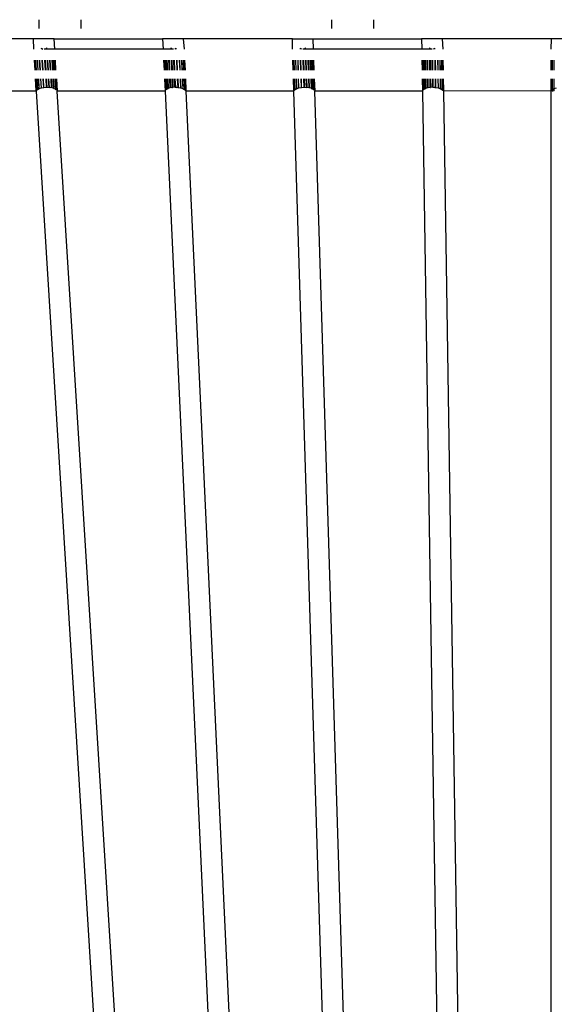
# Model space of a CAD drawing. Units: metres. Extents: x 2.07 to 11.74, y -2.46 to 3.68.
# Drawn here: x 2.74 to 2.78, y -0.81 to -0.74 of the extents above; entities that cross this region are included whole.
import ezdxf

# ---------------------------------------------------------------- set-up
doc = ezdxf.new("R2010")
doc.units = ezdxf.units.M
doc.layers.add('Edges', color=7, linetype='Continuous')

# ---------------------------------------------------------------- blocks, each defined once
blk = doc.blocks.new('FOOD_TRUCK_8c ls')
at = {"layer": 'Edges'}
for p, q in [((-1.809925, 0.227661), (-1.809925, 0.227004)), ((-1.80675, 0.227661), (-1.80675, 0.227004)), ((-1.7877, 0.227661), (-1.7877, 0.227004)), ((-1.784525, 0.227661), (-1.784525, 0.227004)), ((-1.810346, 0.226205), (-1.818632, 0.226205)), ((-1.81032, 0.225416), (-1.810346, 0.226205)), ((-1.808779, 0.226204), (-1.810346, 0.226205)), ((-1.80873, 0.225416), (-1.808779, 0.226204)), ((-1.808779, 0.226204), (-1.800534, 0.226204)), ((-1.798966, 0.226205), (-1.800534, 0.226204)), ((-1.800534, 0.226204), (-1.800498, 0.225416)), ((-1.798966, 0.226205), (-1.798909, 0.225416)), ((-1.790677, 0.226205), (-1.798966, 0.226205)), ((-1.790675, 0.225416), (-1.790677, 0.226205)), ((-1.790677, 0.226205), (-1.789111, 0.226204)), ((-1.789087, 0.225416), (-1.789111, 0.226204)), ((-1.789111, 0.226204), (-1.780865, 0.226204)), ((-1.779299, 0.226205), (-1.780865, 0.226204)), ((-1.780865, 0.226204), (-1.780853, 0.225416)), ((-1.779299, 0.226205), (-1.779266, 0.225416)), ((-1.77101, 0.226205), (-1.779299, 0.226205)), ((-1.771031, 0.225416), (-1.77101, 0.226205)), ((-1.769444, 0.226204), (-1.77101, 0.226205)), ((-1.80972, 0.225505), (-1.809627, 0.225416)), ((-1.809715, 0.225416), (-1.80972, 0.225505)), ((-1.799703, 0.225416), (-1.809525, 0.225416)), ((-1.80933, 0.225528), (-1.809435, 0.225416)), ((-1.809323, 0.225416), (-1.80933, 0.225528)), ((-1.79992, 0.225528), (-1.799803, 0.225416)), ((-1.79992, 0.225528), (-1.799914, 0.225416)), ((-1.799527, 0.225505), (-1.799612, 0.225416)), ((-1.799527, 0.225505), (-1.799523, 0.225416)), ((-1.790071, 0.225505), (-1.78998, 0.225416)), ((-1.790068, 0.225416), (-1.790071, 0.225505)), ((-1.780059, 0.225416), (-1.789881, 0.225416)), ((-1.789681, 0.225528), (-1.789788, 0.225416)), ((-1.789677, 0.225416), (-1.789681, 0.225528)), ((-1.780269, 0.225528), (-1.780156, 0.225416)), ((-1.780269, 0.225528), (-1.780268, 0.225416)), ((-1.779878, 0.225505), (-1.779965, 0.225416)), ((-1.779878, 0.225505), (-1.779877, 0.225416)), ((-1.810221, 0.223829), (-1.810269, 0.224594)), ((-1.810221, 0.223829), (-1.810269, 0.224594)), ((-1.810196, 0.223829), (-1.810243, 0.224594)), ((-1.810193, 0.223829), (-1.810241, 0.224594)), ((-1.810117, 0.223829), (-1.810165, 0.224594)), ((-1.810113, 0.223829), (-1.81016, 0.224594)), ((-1.809992, 0.223829), (-1.810039, 0.224594)), ((-1.809985, 0.223829), (-1.810033, 0.224594)), ((-1.809828, 0.223829), (-1.809875, 0.224594)), ((-1.80982, 0.223829), (-1.809868, 0.224594)), ((-1.809636, 0.223829), (-1.809684, 0.224594)), ((-1.809616, 0.223829), (-1.809664, 0.224594)), ((-1.809431, 0.223829), (-1.809478, 0.224594)), ((-1.809426, 0.223829), (-1.809474, 0.224594)), ((-1.809426, 0.223829), (-1.809474, 0.224594)), ((-1.809457, 0.224594), (-1.80941, 0.223829)), ((-1.809236, 0.223829), (-1.809284, 0.224594)), ((-1.809205, 0.223829), (-1.809252, 0.224594)), ((-1.809043, 0.223829), (-1.80909, 0.224594)), ((-1.809014, 0.223829), (-1.809062, 0.224594)), ((-1.808876, 0.223829), (-1.808923, 0.224594)), ((-1.808852, 0.223829), (-1.8089, 0.224594)), ((-1.808746, 0.223829), (-1.808793, 0.224594)), ((-1.808729, 0.223829), (-1.808777, 0.224594)), ((-1.808662, 0.223829), (-1.80871, 0.224594)), ((-1.808654, 0.223829), (-1.808702, 0.224594)), ((-1.808631, 0.223829), (-1.808679, 0.224594)), ((-1.808631, 0.223829), (-1.808679, 0.224594)), ((-1.800459, 0.224594), (-1.800424, 0.223829)), ((-1.800459, 0.224594), (-1.800423, 0.223829)), ((-1.800439, 0.224594), (-1.800403, 0.223829)), ((-1.800425, 0.224594), (-1.800389, 0.223829)), ((-1.800366, 0.224594), (-1.800331, 0.223829)), ((-1.800339, 0.224594), (-1.800303, 0.223829)), ((-1.800245, 0.224594), (-1.80021, 0.223829)), ((-1.800207, 0.224594), (-1.800172, 0.223829)), ((-1.800085, 0.224594), (-1.800049, 0.223829)), ((-1.800039, 0.224594), (-1.800003, 0.223829)), ((-1.799896, 0.224594), (-1.79986, 0.223829)), ((-1.799876, 0.224594), (-1.79984, 0.223829)), ((-1.799844, 0.224594), (-1.799809, 0.223829)), ((-1.799656, 0.223829), (-1.799692, 0.224594)), ((-1.799671, 0.224594), (-1.799635, 0.223829)), ((-1.799629, 0.223829), (-1.799665, 0.224594)), ((-1.799665, 0.224594), (-1.799629, 0.223829)), ((-1.799485, 0.224594), (-1.799449, 0.223829)), ((-1.799465, 0.224594), (-1.799429, 0.223829)), ((-1.799453, 0.224594), (-1.799418, 0.223829)), ((-1.799273, 0.224594), (-1.799237, 0.223829)), ((-1.799262, 0.224594), (-1.799227, 0.223829)), ((-1.799107, 0.224594), (-1.799071, 0.223829)), ((-1.799099, 0.224594), (-1.799063, 0.223829)), ((-1.79898, 0.224594), (-1.798944, 0.223829)), ((-1.798974, 0.224594), (-1.798938, 0.223829)), ((-1.798899, 0.224594), (-1.798863, 0.223829)), ((-1.798896, 0.224594), (-1.79886, 0.223829)), ((-1.798871, 0.224594), (-1.798835, 0.223829)), ((-1.79887, 0.224594), (-1.798834, 0.223829)), ((-1.790626, 0.223829), (-1.79065, 0.224594)), ((-1.790626, 0.223829), (-1.790649, 0.224594)), ((-1.790599, 0.223829), (-1.790623, 0.224594)), ((-1.790598, 0.223829), (-1.790622, 0.224594)), ((-1.79052, 0.223829), (-1.790544, 0.224594)), ((-1.790519, 0.223829), (-1.790543, 0.224594)), ((-1.790394, 0.223829), (-1.790418, 0.224594)), ((-1.790392, 0.223829), (-1.790416, 0.224594)), ((-1.79023, 0.223829), (-1.790254, 0.224594)), ((-1.790228, 0.223829), (-1.790251, 0.224594)), ((-1.790039, 0.223829), (-1.790063, 0.224594)), ((-1.790019, 0.223829), (-1.790042, 0.224594)), ((-1.789833, 0.223829), (-1.789857, 0.224594)), ((-1.789856, 0.224594), (-1.789832, 0.223829)), ((-1.789856, 0.224594), (-1.789832, 0.223829)), ((-1.789836, 0.224594), (-1.789812, 0.223829)), ((-1.789645, 0.223829), (-1.789669, 0.224594)), ((-1.789608, 0.223829), (-1.789631, 0.224594)), ((-1.789452, 0.223829), (-1.789475, 0.224594)), ((-1.789418, 0.223829), (-1.789442, 0.224594)), ((-1.789284, 0.223829), (-1.789308, 0.224594)), ((-1.789257, 0.223829), (-1.789281, 0.224594)), ((-1.789154, 0.223829), (-1.789178, 0.224594)), ((-1.789134, 0.223829), (-1.789158, 0.224594)), ((-1.78907, 0.223829), (-1.789094, 0.224594)), ((-1.78906, 0.223829), (-1.789084, 0.224594)), ((-1.789038, 0.223829), (-1.789062, 0.224594)), ((-1.789038, 0.223829), (-1.789061, 0.224594)), ((-1.78084, 0.224594), (-1.780828, 0.223829)), ((-1.78084, 0.224594), (-1.780828, 0.223829)), ((-1.780819, 0.224594), (-1.780807, 0.223829)), ((-1.780807, 0.224594), (-1.780795, 0.223829)), ((-1.780746, 0.224594), (-1.780734, 0.223829)), ((-1.780722, 0.224594), (-1.78071, 0.223829)), ((-1.780624, 0.224594), (-1.780613, 0.223829)), ((-1.780591, 0.224594), (-1.780579, 0.223829)), ((-1.780464, 0.224594), (-1.780452, 0.223829)), ((-1.780423, 0.224594), (-1.780411, 0.223829)), ((-1.780275, 0.224594), (-1.780263, 0.223829)), ((-1.780255, 0.224594), (-1.780243, 0.223829)), ((-1.780229, 0.224594), (-1.780217, 0.223829)), ((-1.780058, 0.223829), (-1.78007, 0.224594)), ((-1.780049, 0.224594), (-1.780038, 0.223829)), ((-1.780046, 0.224594), (-1.780035, 0.223829)), ((-1.780046, 0.224594), (-1.780035, 0.223829)), ((-1.779864, 0.224594), (-1.779852, 0.223829)), ((-1.779844, 0.224594), (-1.779832, 0.223829)), ((-1.779838, 0.224594), (-1.779826, 0.223829)), ((-1.779652, 0.224594), (-1.77964, 0.223829)), ((-1.779647, 0.224594), (-1.779635, 0.223829)), ((-1.779487, 0.224594), (-1.779475, 0.223829)), ((-1.779483, 0.224594), (-1.779471, 0.223829)), ((-1.77936, 0.224594), (-1.779349, 0.223829)), ((-1.779358, 0.224594), (-1.779346, 0.223829)), ((-1.77928, 0.224594), (-1.779269, 0.223829)), ((-1.779279, 0.224594), (-1.779267, 0.223829)), ((-1.779253, 0.224594), (-1.779241, 0.223829)), ((-1.779253, 0.224594), (-1.779241, 0.223829)), ((-1.771031, 0.223829), (-1.771031, 0.224594)), ((-1.771031, 0.223829), (-1.771031, 0.224594)), ((-1.771004, 0.223829), (-1.771004, 0.224594)), ((-1.771004, 0.223829), (-1.771004, 0.224594)), ((-1.770926, 0.223829), (-1.770926, 0.224594)), ((-1.770924, 0.223829), (-1.770924, 0.224594)), ((-1.7708, 0.223829), (-1.7708, 0.224594)), ((-1.770798, 0.223829), (-1.770798, 0.224594)), ((-1.810126, 0.222299), (-1.810181, 0.223171)), ((-1.810102, 0.222327), (-1.81018, 0.223171)), ((-1.810102, 0.222327), (-1.810155, 0.223171)), ((-1.8101, 0.222328), (-1.810152, 0.223171)), ((-1.810026, 0.22236), (-1.810076, 0.223171)), ((-1.810022, 0.222363), (-1.810072, 0.223171)), ((-1.809905, 0.222433), (-1.809951, 0.223171)), ((-1.809899, 0.222435), (-1.809945, 0.223171)), ((-1.809744, 0.222488), (-1.809787, 0.223171)), ((-1.809737, 0.222489), (-1.809779, 0.223171)), ((-1.809555, 0.222523), (-1.809596, 0.223171)), ((-1.809555, 0.222523), (-1.809575, 0.223171)), ((-1.80935, 0.222534), (-1.80939, 0.223171)), ((-1.809346, 0.222534), (-1.809385, 0.223171)), ((-1.809346, 0.222534), (-1.809385, 0.223171)), ((-1.809369, 0.223171), (-1.809329, 0.222534)), ((-1.809144, 0.222522), (-1.809195, 0.223171)), ((-1.809123, 0.22252), (-1.809164, 0.223171)), ((-1.80896, 0.222489), (-1.809002, 0.223171)), ((-1.808931, 0.222483), (-1.808974, 0.223171)), ((-1.808789, 0.222435), (-1.808835, 0.223171)), ((-1.808765, 0.222425), (-1.808812, 0.223171)), ((-1.808655, 0.222363), (-1.808705, 0.223171)), ((-1.808636, 0.222349), (-1.808687, 0.223171)), ((-1.808569, 0.222328), (-1.808622, 0.223171)), ((-1.80856, 0.222324), (-1.808613, 0.223171)), ((-1.80859, 0.223171), (-1.808532, 0.222241)), ((-1.808536, 0.222299), (-1.80859, 0.223171)), ((-1.800393, 0.223171), (-1.80035, 0.222241)), ((-1.800393, 0.223171), (-1.800352, 0.222299)), ((-1.800372, 0.223171), (-1.800333, 0.222324)), ((-1.800359, 0.223171), (-1.800319, 0.222329)), ((-1.800301, 0.223171), (-1.800263, 0.222349)), ((-1.800273, 0.223171), (-1.800235, 0.222369)), ((-1.800179, 0.223171), (-1.800144, 0.222425)), ((-1.800141, 0.223171), (-1.800107, 0.22244)), ((-1.800019, 0.223171), (-1.799987, 0.222483)), ((-1.799972, 0.223171), (-1.799941, 0.222493)), ((-1.79983, 0.223171), (-1.799799, 0.22252)), ((-1.79981, 0.223171), (-1.79978, 0.222522)), ((-1.799778, 0.223171), (-1.799748, 0.222524)), ((-1.799596, 0.222534), (-1.799625, 0.223171)), ((-1.799604, 0.223171), (-1.799575, 0.222534)), ((-1.799569, 0.222534), (-1.799598, 0.223171)), ((-1.799598, 0.223171), (-1.799569, 0.222534)), ((-1.799419, 0.223171), (-1.799389, 0.222525)), ((-1.799398, 0.223171), (-1.799368, 0.222523)), ((-1.799387, 0.223171), (-1.799357, 0.222521)), ((-1.799206, 0.223171), (-1.799174, 0.222488)), ((-1.799196, 0.223171), (-1.799164, 0.222484)), ((-1.799041, 0.223171), (-1.799006, 0.222433)), ((-1.799032, 0.223171), (-1.798998, 0.222428)), ((-1.798913, 0.223171), (-1.798875, 0.22236)), ((-1.798907, 0.223171), (-1.798869, 0.222354)), ((-1.798832, 0.223171), (-1.798793, 0.222327)), ((-1.798829, 0.223171), (-1.79879, 0.222324)), ((-1.798804, 0.223171), (-1.798793, 0.222327)), ((-1.798804, 0.223171), (-1.798763, 0.222299)), ((-1.790578, 0.222299), (-1.790606, 0.223171)), ((-1.790553, 0.222327), (-1.790605, 0.223171)), ((-1.790553, 0.222327), (-1.790579, 0.223171)), ((-1.790552, 0.222327), (-1.790578, 0.223171)), ((-1.790475, 0.22236), (-1.7905, 0.223171)), ((-1.790473, 0.222361), (-1.790498, 0.223171)), ((-1.790351, 0.222433), (-1.790374, 0.223171)), ((-1.790349, 0.222433), (-1.790372, 0.223171)), ((-1.790189, 0.222488), (-1.79021, 0.223171)), ((-1.790186, 0.222488), (-1.790207, 0.223171)), ((-1.789998, 0.222523), (-1.790018, 0.223171)), ((-1.789998, 0.222523), (-1.789998, 0.223171)), ((-1.789793, 0.222534), (-1.789813, 0.223171)), ((-1.789811, 0.223171), (-1.789792, 0.222534)), ((-1.789811, 0.223171), (-1.789792, 0.222534)), ((-1.789792, 0.223171), (-1.789772, 0.222534)), ((-1.789587, 0.222522), (-1.789625, 0.223171)), ((-1.789567, 0.22252), (-1.789587, 0.223171)), ((-1.78941, 0.22249), (-1.789431, 0.223171)), ((-1.789376, 0.222483), (-1.789398, 0.223171)), ((-1.789241, 0.222436), (-1.789264, 0.223171)), ((-1.789213, 0.222425), (-1.789236, 0.223171)), ((-1.789108, 0.222365), (-1.789134, 0.223171)), ((-1.789087, 0.222349), (-1.789113, 0.223171)), ((-1.789023, 0.222328), (-1.78905, 0.223171)), ((-1.789013, 0.222324), (-1.78904, 0.223171)), ((-1.789017, 0.223171), (-1.788988, 0.222241)), ((-1.78899, 0.222299), (-1.789017, 0.223171)), ((-1.780818, 0.223171), (-1.780804, 0.222241)), ((-1.780818, 0.223171), (-1.780804, 0.222299)), ((-1.780797, 0.223171), (-1.780784, 0.222324)), ((-1.780785, 0.223171), (-1.780772, 0.222329)), ((-1.780725, 0.223171), (-1.780712, 0.222349)), ((-1.7807, 0.223171), (-1.780687, 0.222367)), ((-1.780602, 0.223171), (-1.780591, 0.222425)), ((-1.780569, 0.223171), (-1.780557, 0.222438)), ((-1.780442, 0.223171), (-1.780431, 0.222483)), ((-1.780401, 0.223171), (-1.78039, 0.222492)), ((-1.780253, 0.223171), (-1.780243, 0.22252)), ((-1.780233, 0.223171), (-1.780223, 0.222522)), ((-1.780207, 0.223171), (-1.780197, 0.222524)), ((-1.780038, 0.222534), (-1.780048, 0.223171)), ((-1.780027, 0.223171), (-1.780017, 0.222534)), ((-1.780024, 0.223171), (-1.780014, 0.222534)), ((-1.780024, 0.223171), (-1.780014, 0.222534)), ((-1.779842, 0.223171), (-1.779832, 0.222525)), ((-1.779822, 0.223171), (-1.779812, 0.222523)), ((-1.779816, 0.223171), (-1.779806, 0.222522)), ((-1.77963, 0.223171), (-1.779619, 0.222488)), ((-1.779625, 0.223171), (-1.779614, 0.222486)), ((-1.779465, 0.223171), (-1.779454, 0.222433)), ((-1.779461, 0.223171), (-1.779449, 0.22243)), ((-1.779338, 0.223171), (-1.779326, 0.22236)), ((-1.779335, 0.223171), (-1.779323, 0.222357)), ((-1.779258, 0.223171), (-1.779245, 0.222327)), ((-1.779257, 0.223171), (-1.779244, 0.222325)), ((-1.779231, 0.223171), (-1.779217, 0.222302)), ((-1.779231, 0.223171), (-1.779217, 0.222299)), ((-1.771004, 0.222327), (-1.771031, 0.223171)), ((-1.771031, 0.222299), (-1.771031, 0.223171)), ((-1.771004, 0.222272), (-1.771004, 0.223171)), ((-1.771004, 0.222327), (-1.771004, 0.223171)), ((-1.770926, 0.222246), (-1.770926, 0.223171)), ((-1.770924, 0.22236), (-1.770924, 0.223171)), ((-1.7708, 0.222258), (-1.7708, 0.223171)), ((-1.770798, 0.222433), (-1.770798, 0.223171)), ((-1.810123, 0.222241), (-1.818304, 0.222241)), ((-1.810126, 0.222299), (-1.810102, 0.222327)), ((-1.810123, 0.222241), (-1.810126, 0.222299)), ((-1.805571, 0.148978), (-1.810123, 0.222241)), ((-1.810102, 0.222327), (-1.810026, 0.22236)), ((-1.810026, 0.22236), (-1.809905, 0.222433)), ((-1.809905, 0.222433), (-1.809744, 0.222488)), ((-1.809744, 0.222488), (-1.809555, 0.222523)), ((-1.809555, 0.222523), (-1.80935, 0.222534)), ((-1.80935, 0.222534), (-1.809144, 0.222522)), ((-1.809037, 0.222503), (-1.809144, 0.222522)), ((-1.808856, 0.222457), (-1.808931, 0.222483)), ((-1.808719, 0.222398), (-1.808765, 0.222425)), ((-1.808603, 0.222338), (-1.808636, 0.222349)), ((-1.80035, 0.222241), (-1.808532, 0.222241)), ((-1.803981, 0.148978), (-1.808532, 0.222241)), ((-1.80035, 0.222241), (-1.796936, 0.148978)), ((-1.800263, 0.222349), (-1.800294, 0.222338)), ((-1.800144, 0.222425), (-1.800187, 0.222398)), ((-1.799987, 0.222483), (-1.800058, 0.222457)), ((-1.79978, 0.222522), (-1.799884, 0.222503)), ((-1.79978, 0.222522), (-1.799748, 0.222524)), ((-1.799575, 0.222534), (-1.799748, 0.222524)), ((-1.799575, 0.222534), (-1.799482, 0.222529)), ((-1.799389, 0.222525), (-1.799482, 0.222529)), ((-1.799389, 0.222525), (-1.799357, 0.222521)), ((-1.799357, 0.222521), (-1.799174, 0.222488)), ((-1.799174, 0.222488), (-1.799006, 0.222433)), ((-1.799006, 0.222433), (-1.798875, 0.22236)), ((-1.798875, 0.22236), (-1.798793, 0.222327)), ((-1.798793, 0.222327), (-1.798764, 0.222302)), ((-1.798764, 0.222302), (-1.79876, 0.222241)), ((-1.790577, 0.222241), (-1.79876, 0.222241)), ((-1.79876, 0.222241), (-1.795347, 0.148978)), ((-1.790578, 0.222299), (-1.790553, 0.222327)), ((-1.790577, 0.222241), (-1.790578, 0.222299)), ((-1.788301, 0.148978), (-1.790577, 0.222241)), ((-1.790553, 0.222327), (-1.790475, 0.22236)), ((-1.790475, 0.22236), (-1.790351, 0.222433)), ((-1.790351, 0.222433), (-1.790189, 0.222488)), ((-1.790189, 0.222488), (-1.789998, 0.222523)), ((-1.789998, 0.222523), (-1.789793, 0.222534)), ((-1.789793, 0.222534), (-1.789587, 0.222522)), ((-1.789481, 0.222503), (-1.789587, 0.222522)), ((-1.789303, 0.222457), (-1.789376, 0.222483)), ((-1.789168, 0.222398), (-1.789213, 0.222425)), ((-1.789055, 0.222338), (-1.789087, 0.222349)), ((-1.780804, 0.222241), (-1.788988, 0.222241)), ((-1.786712, 0.148978), (-1.788988, 0.222241)), ((-1.780804, 0.222241), (-1.779666, 0.148978)), ((-1.780712, 0.222349), (-1.780744, 0.222338)), ((-1.780591, 0.222425), (-1.780634, 0.222398)), ((-1.780431, 0.222483), (-1.780503, 0.222457)), ((-1.780223, 0.222522), (-1.780327, 0.222503)), ((-1.780223, 0.222522), (-1.780197, 0.222524)), ((-1.780017, 0.222534), (-1.780197, 0.222524)), ((-1.780017, 0.222534), (-1.779925, 0.222529)), ((-1.779832, 0.222525), (-1.779925, 0.222529)), ((-1.779832, 0.222525), (-1.779806, 0.222522)), ((-1.779806, 0.222522), (-1.779619, 0.222488)), ((-1.779619, 0.222488), (-1.779454, 0.222433)), ((-1.779454, 0.222433), (-1.779326, 0.22236)), ((-1.779326, 0.22236), (-1.779245, 0.222327)), ((-1.779245, 0.222327), (-1.779217, 0.222302)), ((-1.779217, 0.222302), (-1.779216, 0.222241)), ((-1.771031, 0.222258), (-1.779216, 0.222241)), ((-1.779216, 0.222241), (-1.778078, 0.148978)), ((-1.771031, 0.222299), (-1.771004, 0.222327)), ((-1.771004, 0.222272), (-1.771031, 0.222299)), ((-1.771031, 0.222258), (-1.771031, 0.222299)), ((-1.771031, 0.148978), (-1.771031, 0.222258)), ((-1.770962, 0.222258), (-1.771031, 0.222258)), ((-1.771004, 0.222327), (-1.770924, 0.22236)), ((-1.770962, 0.222258), (-1.771004, 0.222272)), ((-1.770926, 0.222246), (-1.770962, 0.222258)), ((-1.770899, 0.222241), (-1.770926, 0.222246)), ((-1.770924, 0.22236), (-1.770798, 0.222433)), ((-1.7708, 0.222258), (-1.770899, 0.222241)), ((-1.770798, 0.222433), (-1.770633, 0.222488))]:
    blk.add_line(p, q, dxfattribs=at)

msp = doc.modelspace()

# ---------------------------------------------------------------- block references
msp.add_blockref('FOOD_TRUCK_8c ls', (4.549422, -0.96503))

doc.saveas('drawing.dxf')
